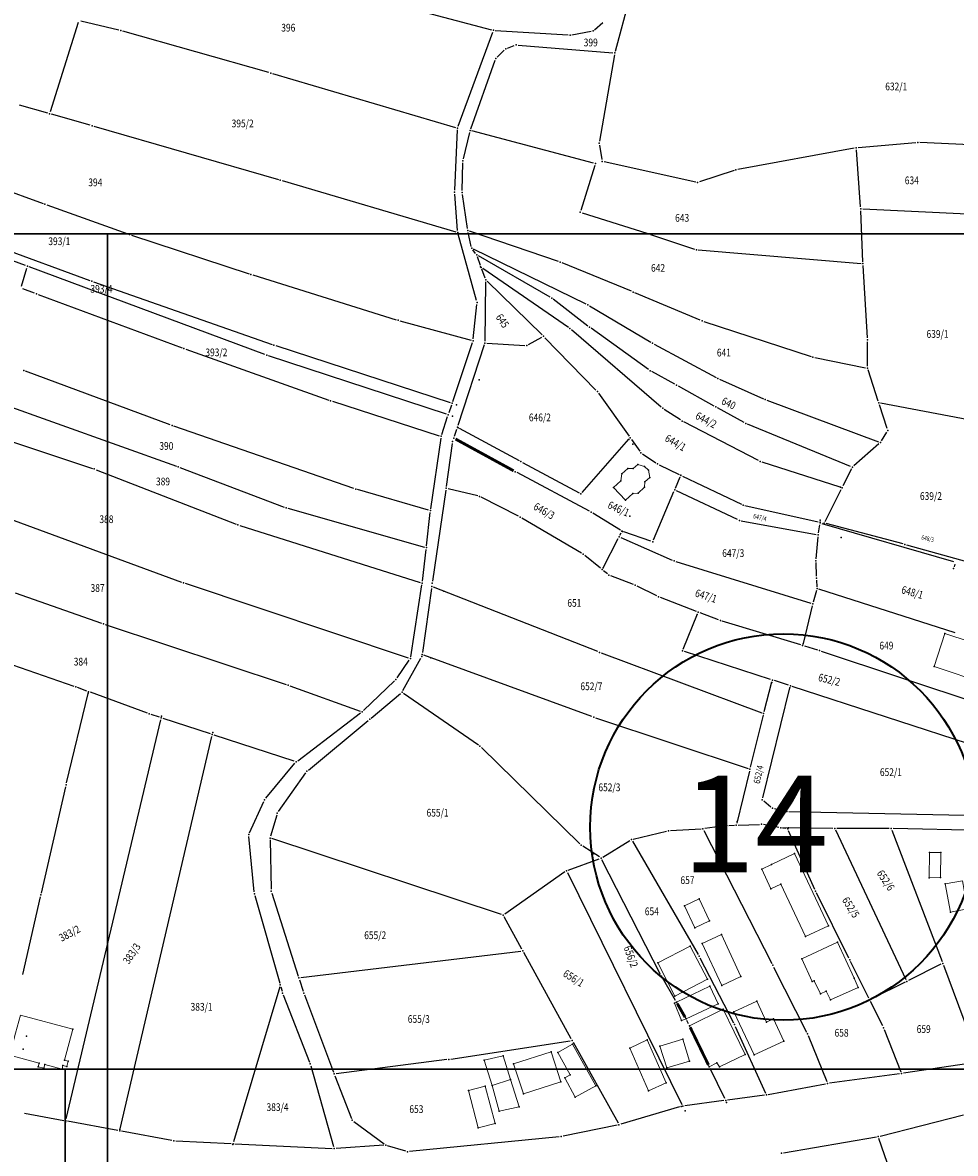
# Model space of a CAD drawing. Units: millimetres. Extents: x 7528637 to 7534552, y 4822930 to 4827654.
# Drawn here: x 7531489 to 7531731, y 4825521 to 4825814 of the extents above; entities that cross this region are included whole.
import ezdxf
from ezdxf.enums import TextEntityAlignment as Align

# ---------------------------------------------------------------- set-up
doc = ezdxf.new("R2010")
doc.units = ezdxf.units.MM
for name, color, linetype in [('01_Parcele granice', 254, 'Continuous'), ('02_Broj parcele', 254, 'Continuous'), ('04_Katastarske_tacke', 7, 'Continuous')]:
    doc.layers.add(name, color=color, linetype=linetype)
for name, color, linetype, lineweight in [('06_Objekti_pl', 150, 'Continuous', 5), ('SKICA A3 -BROJ', 5, 'Continuous', 30), ('SKICE A3', 6, 'Continuous', 30)]:
    doc.layers.add(name, color=color, linetype=linetype, lineweight=lineweight)
doc.styles.add('Arial_B', font='ariblk.ttf')
doc.styles.add('MAPSOFT18', font='MAPC104.SHX')

# ---------------------------------------------------------------- blocks, each defined once
blk = doc.blocks.new('T1')
at = {"linetype": 'Continuous'}
blk.add_point((0, 0), dxfattribs=at)
blk.add_attdef('OZN-TAC', (0, 0), '', height=5)

msp = doc.modelspace()

# ---------------------------------------------------------------- linework, layer by layer
at = {"layer": '01_Parcele granice', "linetype": 'Continuous'}
for p, q in [((7531642.74, 4825806.57), (7531649.84, 4825833.01)), ((7531582.87, 4825819.4), (7531610.68, 4825812.09)), ((7531503.69, 4825813.93), (7531496.43, 4825790.83)), ((7531514.24, 4825812.01), (7531504.33, 4825814.3)), ((7531553.05, 4825801.02), (7531515.21, 4825811.76)), ((7531611.66, 4825811.93), (7531630.51, 4825810.75)), ((7531631.5, 4825810.81), (7531636.47, 4825811.7)), ((7531637.34, 4825812.11), (7531639.53, 4825813.96)), ((7531602.03, 4825787.12), (7531610.99, 4825811.49)), ((7531612.12, 4825805.02), (7531613.98, 4825806.82)), ((7531614.81, 4825807.34), (7531616.57, 4825808)), ((7531617.54, 4825808.13), (7531642.11, 4825806.13)), ((7531605.31, 4825786.49), (7531611.59, 4825804.2)), ((7531642.52, 4825805.6), (7531638.63, 4825783.24)), ((7531554.01, 4825800.74), (7531601.38, 4825786.79)), ((7531495.8, 4825790.49), (7531488.52, 4825792.54)), ((7531506.8, 4825787.38), (7531496.76, 4825790.21)), ((7531507.76, 4825787.1), (7531555.51, 4825773.34)), ((7531601.15, 4825770.53), (7531601.84, 4825786.15)), ((7531603.4, 4825778.65), (7531605.03, 4825785.53)), ((7531637.08, 4825777.6), (7531605.62, 4825785.89)), ((7531720.55, 4825782.86), (7531705.58, 4825781.54)), ((7531734.6, 4825782.31), (7531721.55, 4825782.88)), ((7531638.62, 4825782.26), (7531639.26, 4825778.47)), ((7531704.59, 4825781.41), (7531674.42, 4825775.93)), ((7531706.22, 4825766.26), (7531705.12, 4825781)), ((7531603.1, 4825770.46), (7531603.28, 4825777.66)), ((7531637.41, 4825776.99), (7531633.81, 4825765.35)), ((7531663.54, 4825772.68), (7531639.83, 4825777.87)), ((7531476.24, 4825773.83), (7531494.58, 4825767.09)), ((7531673.46, 4825775.68), (7531664.5, 4825772.73)), ((7531556.47, 4825773.06), (7531601.44, 4825759.79)), ((7531601.88, 4825760.15), (7531601.17, 4825769.53)), ((7531604.47, 4825760.61), (7531603.16, 4825769.47)), ((7531495.52, 4825766.75), (7531516.51, 4825759.24)), ((7531706.81, 4825752.06), (7531706.28, 4825765.26)), ((7531706.76, 4825765.74), (7531733.81, 4825764.41)), ((7531490.08, 4825751.07), (7531459.15, 4825762.47)), ((7531460.63, 4825764.03), (7531506.73, 4825747.19)), ((7531634.14, 4825764.72), (7531650.84, 4825759.41)), ((7531517.46, 4825758.91), (7531547.92, 4825748.94)), ((7531606.79, 4825741.98), (7531602.05, 4825759.17)), ((7531605.43, 4825756.03), (7531604.65, 4825759.63)), ((7531628.01, 4825752.11), (7531605.01, 4825759.96)), ((7531651.79, 4825759.1), (7531663.24, 4825755.3)), ((7531606.54, 4825754.19), (7531605.84, 4825755.14)), ((7531635.14, 4825741.1), (7531605.99, 4825755.32)), ((7531607.82, 4825751.06), (7531607.01, 4825753.32)), ((7531625.82, 4825742.87), (7531607.27, 4825753.54)), ((7531664.21, 4825755.1), (7531706.33, 4825751.6)), ((7531488.98, 4825745.68), (7531490.41, 4825750.42)), ((7531552.02, 4825728), (7531491.02, 4825750.73)), ((7531609, 4825747.8), (7531608.16, 4825750.12)), ((7531630.58, 4825735.02), (7531608.4, 4825750.31)), ((7531646.88, 4825744.4), (7531628.94, 4825751.76)), ((7531708, 4825732.35), (7531706.86, 4825751.06)), ((7531548.88, 4825748.63), (7531586.01, 4825737.05)), ((7531492.41, 4825743.89), (7531489.31, 4825745.03)), ((7531507.67, 4825746.85), (7531553.85, 4825730.66)), ((7531609.16, 4825746.83), (7531608.98, 4825731.51)), ((7531623.76, 4825733.09), (7531609.53, 4825746.98)), ((7531493.35, 4825743.55), (7531530.58, 4825729.72)), ((7531635.62, 4825735.4), (7531626.65, 4825742.32)), ((7531664.71, 4825736.95), (7531647.8, 4825744.02)), ((7531605.95, 4825732.1), (7531606.87, 4825741)), ((7531636.02, 4825740.62), (7531651.91, 4825731.19)), ((7531586.97, 4825736.77), (7531605.42, 4825731.73)), ((7531665.65, 4825736.6), (7531693.38, 4825727.51)), ((7531654.61, 4825714.44), (7531631.37, 4825734.41)), ((7531651.34, 4825724.13), (7531636.43, 4825734.81)), ((7531554.8, 4825730.33), (7531600, 4825715.57)), ((7531600.64, 4825715.88), (7531605.74, 4825731.13)), ((7531608.81, 4825730.53), (7531601.99, 4825709.69)), ((7531609.47, 4825730.98), (7531619.32, 4825730.37)), ((7531620.26, 4825730.58), (7531623.68, 4825732.5)), ((7531637.72, 4825718.78), (7531624.47, 4825732.38)), ((7531652.78, 4825730.69), (7531668.82, 4825722.08)), ((7531707.99, 4825725.01), (7531708.03, 4825731.35)), ((7531531.52, 4825729.38), (7531568.54, 4825716.24)), ((7531599, 4825712.59), (7531552.97, 4825727.67)), ((7531694.35, 4825727.25), (7531707.5, 4825724.61)), ((7531710.77, 4825715.98), (7531708.14, 4825724.03)), ((7531527.51, 4825709.8), (7531490.04, 4825723.7)), ((7531658.16, 4825720.35), (7531652.19, 4825723.6)), ((7531669.72, 4825721.64), (7531681.04, 4825716.59)), ((7531638.36, 4825718.01), (7531646.3, 4825706.86)), ((7531668.29, 4825714.7), (7531659.04, 4825719.87)), ((7531482.45, 4825715.8), (7531529.09, 4825699.14)), ((7531569.49, 4825715.92), (7531597.14, 4825707.01)), ((7531681.97, 4825716.22), (7531710.87, 4825705.42)), ((7531713.08, 4825708.86), (7531711.07, 4825715.02)), ((7531755.51, 4825707.1), (7531711.41, 4825715.41)), ((7531600.32, 4825714.94), (7531599.64, 4825712.9)), ((7531659.61, 4825711.09), (7531655.41, 4825713.84)), ((7531676.08, 4825710.4), (7531669.17, 4825714.22)), ((7531575.05, 4825693.36), (7531528.45, 4825709.47)), ((7531597.78, 4825707.33), (7531599.32, 4825711.96)), ((7531679.78, 4825700.56), (7531660.47, 4825710.59)), ((7531703.62, 4825699.06), (7531676.98, 4825709.97)), ((7531479.15, 4825707.93), (7531507.38, 4825698.56)), ((7531597.55, 4825706.37), (7531594.91, 4825688.12)), ((7531601.07, 4825706.88), (7531601.67, 4825708.73)), ((7531602.27, 4825708.97), (7531617.83, 4825700.57)), ((7531711.6, 4825705.68), (7531712.97, 4825707.95)), ((7531599, 4825693.91), (7531600.54, 4825704.99)), ((7531634.14, 4825692.34), (7531646.26, 4825706.08)), ((7531646.88, 4825706.04), (7531649.03, 4825703.03)), ((7531710.96, 4825704.92), (7531704.46, 4825699.2)), ((7531649.73, 4825702.34), (7531653.21, 4825699.99)), ((7531508.32, 4825698.22), (7531544.56, 4825684.12)), ((7531530.03, 4825698.79), (7531557.02, 4825688.55)), ((7531636.06, 4825687.48), (7531617.28, 4825697.46)), ((7531618.71, 4825700.09), (7531633.37, 4825692.21)), ((7531654.07, 4825699.49), (7531659.25, 4825697.01)), ((7531700.93, 4825693.71), (7531680.7, 4825700.18)), ((7531703.86, 4825698.42), (7531701.63, 4825694.01)), ((7531658.29, 4825693.45), (7531659.5, 4825696.33)), ((7531660.15, 4825696.57), (7531675.35, 4825689.28)), ((7531594.36, 4825687.77), (7531576, 4825693.06)), ((7531598.86, 4825692.92), (7531595.41, 4825669.36)), ((7531607.09, 4825691.44), (7531599.42, 4825693.29)), ((7531652.6, 4825680.04), (7531657.89, 4825692.53)), ((7531674.39, 4825685.3), (7531658.54, 4825692.78)), ((7531697.02, 4825684.85), (7531701.18, 4825693.11)), ((7531617.66, 4825686.15), (7531608.02, 4825691.09)), ((7531676.29, 4825688.95), (7531695.25, 4825684.74)), ((7531530.51, 4825669.06), (7531483.89, 4825686.18)), ((7531557.97, 4825688.23), (7531593.33, 4825678.18)), ((7531593.86, 4825678.54), (7531594.79, 4825687.13)), ((7531644.04, 4825682.57), (7531636.92, 4825686.99)), ((7531545.51, 4825683.79), (7531592.24, 4825669.03)), ((7531633.99, 4825676.59), (7531618.53, 4825685.67)), ((7531675.33, 4825685), (7531694.72, 4825681.47)), ((7531695.29, 4825681.87), (7531695.65, 4825683.93)), ((7531696.21, 4825684.28), (7531730.3, 4825674.42)), ((7531696.23, 4825684.52), (7531696.3, 4825684.51)), ((7531717.21, 4825678.99), (7531697.27, 4825684.27)), ((7531639.54, 4825672.81), (7531643.46, 4825680.41)), ((7531643.92, 4825681.29), (7531644.23, 4825681.87)), ((7531644.15, 4825680.65), (7531657.47, 4825674.81)), ((7531651.93, 4825679.74), (7531644.93, 4825682.15)), ((7531695.17, 4825680.88), (7531694.67, 4825675.16)), ((7531592.78, 4825669.38), (7531593.75, 4825677.54)), ((7531735.29, 4825673.92), (7531718.17, 4825678.72)), ((7531638.92, 4825672.69), (7531634.81, 4825676.02)), ((7531658.41, 4825674.46), (7531693.36, 4825663.63)), ((7531694.65, 4825674.16), (7531694.76, 4825670.63)), ((7531640.68, 4825671.26), (7531639.7, 4825672.05)), ((7531730.64, 4825673.8), (7531730.44, 4825673.11)), ((7531589.2, 4825649.47), (7531531.45, 4825668.73)), ((7531589.75, 4825649.8), (7531592.64, 4825668.39)), ((7531647.43, 4825668.48), (7531641.54, 4825670.76)), ((7531694.81, 4825669.63), (7531694.92, 4825667.93)), ((7531487.35, 4825666.33), (7531509.74, 4825658.51)), ((7531595.14, 4825667.48), (7531592.78, 4825650.89)), ((7531638.16, 4825651.12), (7531595.68, 4825667.8)), ((7531653.48, 4825665.53), (7531648.35, 4825668.08)), ((7531694.81, 4825666.95), (7531693.98, 4825663.96)), ((7531730.74, 4825655.95), (7531695.43, 4825667.28)), ((7531663.72, 4825661.54), (7531654.4, 4825665.13)), ((7531693.72, 4825662.99), (7531691.33, 4825653.22)), ((7531660.3, 4825651.79), (7531664, 4825660.9)), ((7531669.46, 4825659.33), (7531664.66, 4825661.18)), ((7531510.68, 4825658.18), (7531557.54, 4825642.6)), ((7531690.73, 4825652.87), (7531670.41, 4825659.01)), ((7531639.1, 4825650.77), (7531680.62, 4825635.31)), ((7531682.93, 4825643.91), (7531660.59, 4825651.18)), ((7531691.69, 4825652.59), (7531695.08, 4825651.56)), ((7531696.03, 4825651.26), (7531739.52, 4825636.81)), ((7531502.6, 4825642.14, 15.1), (7531480.46, 4825649.77, 0.32)), ((7531586.22, 4825644.34), (7531589.39, 4825648.9)), ((7531587.75, 4825641.05, 15.45), (7531592.39, 4825649.42, 0.77)), ((7531636.66, 4825634.32), (7531593.18, 4825650.22)), ((7531558.48, 4825642.27, 0.39), (7531576.69, 4825635.73, 15.33)), ((7531577.52, 4825635.91, 15.07), (7531585.58, 4825643.58, 0.65)), ((7531681.22, 4825635.62), (7531683.28, 4825643.28)), ((7531687.58, 4825642.4), (7531683.89, 4825643.61)), ((7531754.02, 4825620.8), (7531688.54, 4825642.1)), ((7531500.69, 4825617.13), (7531506.26, 4825640.27)), ((7531505.91, 4825640.93, 2.19), (7531503.54, 4825641.81, 13.23)), ((7531521.6, 4825635.16, 15.25), (7531506.85, 4825640.59, 0.47)), ((7531579.52, 4825633.93, 15.93), (7531587.13, 4825640.29, 16.21)), ((7531587.92, 4825640.33, 16.1), (7531607.27, 4825626.97, 10.52)), ((7531680.9, 4825613.27), (7531687.94, 4825641.76)), ((7531500.56, 4825530.18), (7531525.05, 4825633.49)), ((7531524.69, 4825634.13, 2.41), (7531522.55, 4825634.84, 13.31)), ((7531537.92, 4825629.82), (7531525.65, 4825633.83)), ((7531560.5, 4825622.89, 15.29), (7531576.76, 4825635.26, 15.71)), ((7531563.28, 4825620.46, 15.24), (7531578.76, 4825633.29, 15.9)), ((7531637.6, 4825633.99), (7531677.08, 4825620.86)), ((7531680.97, 4825634.65), (7531677.67, 4825621.19)), ((7531514.53, 4825527.58), (7531538.29, 4825629.18)), ((7531559.62, 4825622.75, 14.95), (7531538.88, 4825629.51, 0.33)), ((7531633.51, 4825601.4, 0.14), (7531608.04, 4825626.34, 10.26)), ((7531552.26, 4825613.16, 13.88), (7531559.78, 4825622.21, 15.22)), ((7531555.5, 4825609.7, 13.3), (7531562.61, 4825619.73, 15.14)), ((7531677.43, 4825620.21), (7531674.17, 4825606.69)), ((7531494.14, 4825588.64), (7531500.46, 4825616.15)), ((7531548.02, 4825604.24, 11.83), (7531551.73, 4825612.33, 13.71)), ((7531683.02, 4825610.9), (7531681.16, 4825612.46)), ((7531686.64, 4825609.85), (7531683.89, 4825610.47)), ((7531687.63, 4825609.73), (7531748.85, 4825608.49)), ((7531555.07, 4825608.81, 13.08), (7531553.49, 4825603.36, 11.54)), ((7531647.37, 4825602.62, 5.43), (7531655.98, 4825604.65, 5.97)), ((7531656.97, 4825604.79, 5.97), (7531664.92, 4825605.26, 5.43)), ((7531665.65, 4825604.84, 5.35), (7531683.24, 4825570.39, 1.85)), ((7531671.1, 4825606.04, 5.03), (7531665.92, 4825605.36, 5.37)), ((7531672.1, 4825606.13, 3.98), (7531673.55, 4825606.18, 1.02)), ((7531674.55, 4825606.22, 0.35), (7531680.07, 4825606.41, 4.25)), ((7531685.05, 4825605.64, 0.46), (7531681.06, 4825606.34, 4.14)), ((7531686.87, 4825605.32, 2.83), (7531686.03, 4825605.46, 1.05)), ((7531699.07, 4825605.34), (7531686.04, 4825605.54)), ((7531694.35, 4825589.59, 2.83), (7531687.56, 4825604.77, 3.85)), ((7531717.99, 4825566.21), (7531699.78, 4825604.88)), ((7531713.65, 4825605.35), (7531700.07, 4825605.33)), ((7531714.33, 4825604.88), (7531727.3, 4825570.91)), ((7531747.18, 4825604.55), (7531714.65, 4825605.34)), ((7531549.25, 4825588.94, 7.75), (7531547.86, 4825603.29, 11.59)), ((7531553.36, 4825602.38, 11.29), (7531553.66, 4825589.62, 8.43)), ((7531613.26, 4825583.06, 0.09), (7531553.82, 4825602.72, 11.31)), ((7531639.47, 4825597.96, 0.29), (7531646.45, 4825602.25, 5.11)), ((7531647.13, 4825602.08, 5.36), (7531664.14, 4825572.75, 2.64)), ((7531638.62, 4825597.97), (7531634.29, 4825600.78)), ((7531630.56, 4825594.58), (7531638.57, 4825597.53)), ((7531654.46, 4825567.57), (7531639.27, 4825597.25)), ((7531629.68, 4825594.12), (7531614.14, 4825583.19)), ((7531630.31, 4825593.96), (7531659.98, 4825533.92)), ((7531489.33, 4825567.59), (7531493.92, 4825587.66)), ((7531549.44, 4825587.96, 7.46), (7531555.85, 4825565.35, 0.16)), ((7531553.82, 4825588.64, 8.14), (7531560.65, 4825567.16, 0.18)), ((7531703.2, 4825571.81, 1.24), (7531694.77, 4825588.68, 2.76)), ((7531618.54, 4825574.13), (7531613.97, 4825582.46)), ((7531561.3, 4825566.74), (7531618.28, 4825573.63)), ((7531631.29, 4825550.9, -4.3), (7531619.02, 4825573.25, -0.08)), ((7531664.62, 4825571.88, 2.58), (7531673.31, 4825555.02, 1.92)), ((7531683.7, 4825569.49, 1.79), (7531692.21, 4825552.64, 1.61)), ((7531708.37, 4825561.44, 0.05), (7531703.64, 4825570.91, 1.15)), ((7531727.03, 4825570.21), (7531718.65, 4825565.99)), ((7531727.66, 4825569.97, 0.03), (7531736.84, 4825545.41, 1.57)), ((7531560.95, 4825566.2, 0.5), (7531561.91, 4825563.2, 3.62)), ((7531658.29, 4825560.84), (7531654.94, 4825566.69)), ((7531555.85, 4825564.39), (7531543.9, 4825524.24)), ((7531556.13, 4825564.39, 0.89), (7531556.45, 4825563.23, 3.03)), ((7531717.75, 4825565.54), (7531709.04, 4825561.21)), ((7531556.77, 4825562.28, 3.84), (7531563.54, 4825544.86, 0.8)), ((7531562.24, 4825562.25, 4.02), (7531569.74, 4825542.27, -0.08)), ((7531711.96, 4825554.22, 1.22), (7531708.81, 4825560.54, 0.08)), ((7531661.67, 4825554.75), (7531661.25, 4825555.62)), ((7531673.75, 4825554.13, 1.89), (7531681.62, 4825536.86, 1.53)), ((7531692.63, 4825551.73, 1.59), (7531697.45, 4825539.82, 1.41)), ((7531712.36, 4825553.3, 1.31), (7531716.64, 4825542.38, 1.63)), ((7531600.14, 4825545.67, -1.23), (7531631.04, 4825550.38, -4.33)), ((7531631.77, 4825550.02, -4.44), (7531643.43, 4825529.12, -7.32)), ((7531599.15, 4825545.53, -1.16), (7531570.42, 4825541.86, -0.2)), ((7531563.86, 4825543.91, 0.55), (7531569.78, 4825522.99, -6.67)), ((7531671.08, 4825535.42), (7531667.27, 4825543.24)), ((7531736.53, 4825544.87, 1.6), (7531717.31, 4825541.98, 1.64)), ((7531570.1, 4825541.33, -0.32), (7531574.41, 4825530.29, -3.54)), ((7531716.32, 4825541.84, 1.63), (7531698.14, 4825539.43, 1.41)), ((7531682.32, 4825536.5, 1.52), (7531697.15, 4825539.27, 1.4)), ((7531670.8, 4825534.9), (7531660.7, 4825533.54)), ((7531681.33, 4825536.34, 1.45), (7531671.8, 4825535.04, 0.07)), ((7531489.76, 4825531.68, -6), (7531499.95, 4825529.78, -0.28)), ((7531659.31, 4825533.26, 1.33), (7531644.15, 4825528.82, -7.11)), ((7531711.28, 4825525.7, 1.18), (7531732.89, 4825531.24, 0.24)), ((7531513.93, 4825527.18), (7531500.93, 4825529.6)), ((7531574.99, 4825529.52, -3.69), (7531582.9, 4825523.69, -3.97)), ((7531643.18, 4825528.58, -7.34), (7531629.18, 4825525.69, -6.22)), ((7531527.96, 4825524.58, -5.17), (7531514.91, 4825527, -0.19)), ((7531628.19, 4825525.54, -6.18), (7531589.46, 4825521.71, -6.08)), ((7531686.27, 4825521.4, 1), (7531710.31, 4825525.5, 1.2)), ((7531714.61, 4825514.48, -0.05), (7531710.96, 4825525.11, 1.15)), ((7531528.95, 4825524.47, -5.19), (7531543.26, 4825523.78, -0.17)), ((7531544.26, 4825523.74, -0.13), (7531569.42, 4825522.53, -6.71)), ((7531582.8, 4825523.36, -4.09), (7531570.42, 4825522.54, -6.73)), ((7531588.48, 4825521.81, -5.9), (7531583.78, 4825523.24, -4.16))]:
    msp.add_line(p, q, dxfattribs=at)
at = {"layer": '01_Parcele granice', "linetype": 'Continuous', "const_width": 0.75}
for points in [[(7531616.4, 4825697.93), (7531601.35, 4825706.16)], [(7531660.78, 4825556.5), (7531658.79, 4825559.98)], [(7531662.11, 4825553.85), (7531666.83, 4825544.14)]]:
    msp.add_lwpolyline(points, dxfattribs=at)
at = {"layer": '06_Objekti_pl'}
for points in [[(7531650.4, 4825695.09), (7531650.28, 4825693.69), (7531648.63, 4825692.13), (7531647.23, 4825692.08), (7531645.34, 4825690.3), (7531642.25, 4825693.58), (7531644.15, 4825695.36), (7531644.39, 4825697.15), (7531645.94, 4825698.55), (7531647.34, 4825698.56), (7531648.56, 4825699.53), (7531650.25, 4825699.07), (7531651.32, 4825698.08), (7531651.62, 4825696.21)], [(7531738.62, 4825642.83), (7531725.23, 4825647.24), (7531728.05, 4825655.79), (7531741.44, 4825651.38)], [(7531689.11, 4825598.84), (7531697.89, 4825580.19), (7531691.92, 4825577.38), (7531685.53, 4825590.95), (7531683, 4825589.76), (7531680.61, 4825594.82), (7531683.14, 4825596.02)], [(7531724, 4825592.56), (7531724.05, 4825599.16), (7531726.95, 4825599.14), (7531726.9, 4825592.65)], [(7531732.57, 4825591.81), (7531733.88, 4825584.52), (7531729.45, 4825583.72), (7531728.14, 4825591.01)], [(7531663.28, 4825579.64), (7531660.61, 4825585.35), (7531664.42, 4825587.13), (7531667.08, 4825581.42)], [(7531670.17, 4825577.89), (7531675.24, 4825567.02), (7531670.26, 4825564.69), (7531665.18, 4825575.57)], [(7531666.59, 4825566.3), (7531658.15, 4825561.94), (7531653.7, 4825570.56), (7531662.14, 4825574.92)], [(7531700.22, 4825575.92), (7531704.55, 4825566.6), (7531705.58, 4825564.21), (7531698.39, 4825560.98), (7531697.34, 4825563.24), (7531695.87, 4825562.56), (7531694.16, 4825565.94), (7531693.71, 4825565.73), (7531690.97, 4825571.62)], [(7531669.36, 4825560), (7531661.03, 4825556.07), (7531658.54, 4825560.41), (7531667.23, 4825564.52)], [(7531659.87, 4825555.68), (7531658.02, 4825560.17), (7531658.54, 4825560.41), (7531661.03, 4825556.07)], [(7531678.64, 4825546.74), (7531673.43, 4825557.9), (7531679.32, 4825560.65), (7531681.86, 4825555.21), (7531683.67, 4825556.06), (7531686.36, 4825550.32)], [(7531488.71, 4825556.99), (7531502.25, 4825553.4), (7531500.11, 4825545.38), (7531501.08, 4825545.12), (7531500.7, 4825543.72), (7531499.74, 4825543.98), (7531499.49, 4825543.06), (7531495.04, 4825544.24), (7531494.79, 4825543.28), (7531493.34, 4825543.66), (7531493.6, 4825544.63), (7531485.97, 4825546.66), (7531487.48, 4825552.36)], [(7531670.61, 4825558.54), (7531676.3, 4825546.85), (7531669.65, 4825543.61), (7531669.03, 4825544.65), (7531667.05, 4825543.69), (7531661.89, 4825554.3)], [(7531631.67, 4825549.5), (7531637.66, 4825538.76), (7531632.35, 4825535.8), (7531629.65, 4825540.82), (7531631.04, 4825541.59), (7531627.83, 4825547.36)], [(7531651.33, 4825537.48), (7531646.5, 4825548.46), (7531651, 4825550.66), (7531655.91, 4825539.49)], [(7531660.21, 4825550.82), (7531661.94, 4825545.09), (7531656.05, 4825543.39), (7531654.25, 4825548.98)], [(7531610.85, 4825538.82), (7531608.77, 4825545.4), (7531613.66, 4825546.54), (7531615.62, 4825540.33)], [(7531628.63, 4825539.74), (7531618.93, 4825536.66), (7531616.39, 4825544.41), (7531626.15, 4825547.56)], [(7531615.62, 4825540.33), (7531617.85, 4825533.27), (7531612.69, 4825532.15), (7531610.85, 4825538.82)], [(7531607.19, 4825527.83), (7531604.69, 4825537.51), (7531609.04, 4825538.67), (7531611.6, 4825529)]]:
    msp.add_lwpolyline(points, close=True, dxfattribs=at)
at = {"layer": 'SKICA A3 -BROJ', "lineweight": 35}
msp.add_circle((7531686.25, 4825605.71), 50, dxfattribs=at)
at = {"layer": 'SKICE A3', "ltscale": 0.25}
for p, q in [((7531511.24, 4825759.25), (7531511.24, 4825462.25)), ((7531500.33, 4825543.01), (7531500.33, 4825246.01))]:
    msp.add_line(p, q, dxfattribs=at)
for points in [[(7531906.24, 4825462.25), (7531906.24, 4825759.25), (7531486.24, 4825759.25), (7531486.24, 4825462.25)], [(7531895.33, 4825246.01), (7531895.33, 4825543.01), (7531475.33, 4825543.01), (7531475.33, 4825246.01)]]:
    msp.add_lwpolyline(points, close=True, dxfattribs=at)

# ---------------------------------------------------------------- block references
at = {"layer": '04_Katastarske_tacke'}
for p in [(7531514.73, 4825811.9), (7531611.16, 4825811.96), (7531636.96, 4825811.79), (7531631.01, 4825810.72), (7531614.34, 4825807.17), (7531617.04, 4825808.17), (7531642.61, 4825806.09), (7531611.76, 4825804.67), (7531553.53, 4825800.88), (7531496.28, 4825790.35), (7531507.28, 4825787.24), (7531601.86, 4825786.65), (7531605.14, 4825786.02), (7531638.54, 4825782.75), (7531721.05, 4825782.9), (7531705.08, 4825781.5), (7531603.29, 4825778.16), (7531637.56, 4825777.47), (7531639.34, 4825777.98), (7531673.93, 4825775.84), (7531555.99, 4825773.2), (7531664.03, 4825772.57), (7531601.13, 4825770.03), (7531603.09, 4825769.96), (7531495.05, 4825766.92), (7531633.66, 4825764.87), (7531706.26, 4825765.76), (7531516.98, 4825759.07), (7531601.92, 4825759.65), (7531604.54, 4825760.12), (7531651.32, 4825759.26), (7531605.54, 4825755.54), (7531606.84, 4825753.79), (7531663.71, 4825755.14), (7531490.55, 4825750.9), (7531607.84, 4825750.7), (7531607.99, 4825750.59), (7531628.48, 4825751.95), (7531706.83, 4825751.56), (7531548.4, 4825748.78), (7531609.17, 4825747.33), (7531507.2, 4825747.02), (7531492.88, 4825743.72), (7531606.92, 4825741.5), (7531626.25, 4825742.62), (7531647.34, 4825744.21), (7531635.59, 4825740.88), (7531586.49, 4825736.9), (7531665.17, 4825736.76), (7531624.12, 4825732.74), (7531630.99, 4825734.74), (7531636.02, 4825735.1), (7531554.32, 4825730.49), (7531605.9, 4825731.6), (7531608.97, 4825731.01), (7531619.82, 4825730.34), (7531652.34, 4825730.93), (7531708.03, 4825731.85), (7531531.05, 4825729.55), (7531552.49, 4825727.83), (7531693.86, 4825727.35), (7531489.57, 4825723.87), (7531651.75, 4825723.84), (7531707.99, 4825724.51), (7531607.46, 4825721.44), (7531669.26, 4825721.84), (7531638.07, 4825718.42), (7531658.6, 4825720.11), (7531569.01, 4825716.07), (7531600.48, 4825715.41), (7531601.6, 4825715.04), (7531681.5, 4825716.39), (7531710.92, 4825715.5), (7531599.48, 4825712.43), (7531600.56, 4825712.08), (7531654.99, 4825714.11), (7531668.73, 4825714.46), (7531527.98, 4825709.63), (7531601.83, 4825709.21), (7531660.03, 4825710.82), (7531676.52, 4825710.16), (7531597.62, 4825706.86), (7531600.91, 4825706.4), (7531602.07, 4825709.08), (7531646.59, 4825706.45), (7531713.23, 4825708.38), (7531600.61, 4825705.49), (7531601.85, 4825705.88), (7531646.25, 4825706.07), (7531647.27, 4825704.86), (7531711.34, 4825705.25), (7531649.32, 4825702.62), (7531507.85, 4825698.4), (7531529.56, 4825698.97), (7531616.84, 4825697.69), (7531618.27, 4825700.33), (7531645.94, 4825698.55), (7531647.34, 4825698.56), (7531648.56, 4825699.53), (7531650.25, 4825699.07), (7531651.32, 4825698.08), (7531653.62, 4825699.71), (7531680.22, 4825700.33), (7531704.08, 4825698.87), (7531644.15, 4825695.36), (7531644.39, 4825697.15), (7531650.4, 4825695.09), (7531651.62, 4825696.21), (7531659.68, 4825696.74), (7531659.7, 4825696.79), (7531575.52, 4825693.2), (7531598.93, 4825693.41), (7531633.81, 4825691.97), (7531642.25, 4825693.58), (7531647.23, 4825692.08), (7531648.63, 4825692.13), (7531650.28, 4825693.69), (7531658.09, 4825692.99), (7531701.04, 4825693.68), (7531701.41, 4825693.56), (7531607.58, 4825691.32), (7531645.34, 4825690.3), (7531675.8, 4825689.06), (7531557.49, 4825688.37), (7531594.84, 4825687.63), (7531618.1, 4825685.92), (7531636.5, 4825687.25), (7531646.51, 4825686.2), (7531545.03, 4825683.94), (7531674.84, 4825685.09), (7531695.73, 4825684.42), (7531695.74, 4825684.63), (7531695.77, 4825685.19), (7531696.79, 4825684.4), (7531643.69, 4825680.85), (7531644.44, 4825682.27), (7531644.46, 4825682.31), (7531644.62, 4825682.21), (7531695.21, 4825681.38), (7531701.16, 4825680.7), (7531593.81, 4825678.04), (7531652.4, 4825679.58), (7531717.69, 4825678.86), (7531634.42, 4825676.34), (7531657.93, 4825674.61), (7531694.63, 4825674.66), (7531639.31, 4825672.37), (7531639.54, 4825672.81), (7531730.3, 4825672.63), (7531530.98, 4825668.89), (7531592.72, 4825668.88), (7531595.34, 4825668.87), (7531641.07, 4825670.94), (7531647.9, 4825668.3), (7531694.78, 4825670.13), (7531595.21, 4825667.98), (7531598.32, 4825666.76), (7531653.93, 4825665.31), (7531694.95, 4825667.43), (7531693.84, 4825663.48), (7531663.94, 4825660.75), (7531664.19, 4825661.36), (7531510.21, 4825658.34), (7531669.93, 4825659.15), (7531728.05, 4825655.79), (7531638.63, 4825650.94), (7531660.11, 4825651.33), (7531691.21, 4825652.73), (7531691.32, 4825653.18), (7531695.56, 4825651.42), (7531589.67, 4825649.31), (7531592.63, 4825649.86), (7531592.71, 4825650.39), (7531594.98, 4825649.56), (7531725.23, 4825647.24), (7531503.07, 4825641.98, 15.42), (7531558.01, 4825642.44), (7531585.94, 4825643.93), (7531683.25, 4825643.16), (7531683.41, 4825643.76), (7531688.06, 4825642.25), (7531506.29, 4825640.4), (7531506.38, 4825640.76), (7531587.51, 4825640.61, 16.22), (7531687.93, 4825641.72), (7531522.07, 4825634.99, 15.72), (7531525.17, 4825633.98), (7531525.27, 4825634.4), (7531577.16, 4825635.56, 15.72), (7531579.14, 4825633.61, 15.92), (7531637.13, 4825634.15), (7531681.09, 4825635.14), (7531538.52, 4825630.19), (7531538.4, 4825629.67), (7531607.68, 4825626.69, 10.4), (7531560.1, 4825622.59, 15.28), (7531562.9, 4825620.14, 15.22), (7531677.55, 4825620.7), (7531500.57, 4825616.64), (7531551.94, 4825612.78, 13.82), (7531680.78, 4825612.78), (7531683.4, 4825610.58), (7531687.13, 4825609.74), (7531555.21, 4825609.29, 13.22), (7531674.29, 4825607.19), (7531547.81, 4825603.79, 11.72), (7531656.47, 4825604.76, 6), (7531665.42, 4825605.29, 5.4), (7531671.6, 4825606.11, 5), (7531674.05, 4825606.2), (7531680.57, 4825606.43, 4.6), (7531685.54, 4825605.55), (7531687.36, 4825605.23, 3.88), (7531687.58, 4825605.52), (7531699.57, 4825605.33), (7531714.15, 4825605.35), (7531553.35, 4825602.88, 11.4), (7531633.87, 4825601.05), (7531646.88, 4825602.51, 5.4), (7531637.18, 4825598.8), (7531689.11, 4825598.84), (7531724.05, 4825599.16, 2.4), (7531726.95, 4825599.14), (7531639.04, 4825597.7), (7531683.14, 4825596.02), (7531630.09, 4825594.41), (7531680.61, 4825594.82), (7531724, 4825592.56), (7531726.9, 4825592.65, 2.8), (7531683, 4825589.76), (7531685.53, 4825590.95), (7531728.14, 4825591.01, 1.8), (7531494.03, 4825588.15), (7531549.3, 4825588.44, 7.62), (7531553.67, 4825589.12, 8.32), (7531664.42, 4825587.13), (7531694.55, 4825589.13, 2.8), (7531660.61, 4825585.35), (7531729.45, 4825583.72, 2.1), (7531613.73, 4825582.9), (7531667.08, 4825581.42), (7531663.28, 4825579.64), (7531670.17, 4825577.89), (7531697.89, 4825580.19), (7531662.14, 4825574.92), (7531665.18, 4825575.57), (7531691.92, 4825577.38), (7531700.22, 4825575.92), (7531618.78, 4825573.69), (7531664.39, 4825572.32, 2.6), (7531690.97, 4825571.62), (7531653.7, 4825570.56), (7531683.47, 4825569.94, 1.8), (7531703.42, 4825571.36, 1.2), (7531727.48, 4825570.44), (7531560.8, 4825566.68), (7531654.69, 4825567.12), (7531666.59, 4825566.3), (7531675.24, 4825567.02), (7531693.71, 4825565.73), (7531694.16, 4825565.94), (7531704.55, 4825566.6), (7531718.2, 4825565.76), (7531555.99, 4825564.87), (7531555.99, 4825564.87), (7531667.23, 4825564.52), (7531670.26, 4825564.69), (7531697.34, 4825563.24), (7531705.58, 4825564.21), (7531556.59, 4825562.75, 3.92), (7531562.06, 4825562.72, 4.12), (7531658.02, 4825560.17), (7531658.15, 4825561.94), (7531658.54, 4825560.41), (7531669.36, 4825560), (7531679.32, 4825560.65), (7531695.87, 4825562.56), (7531698.39, 4825560.98), (7531708.59, 4825560.99), (7531708.75, 4825561.07), (7531670.61, 4825558.54), (7531673.43, 4825557.9), (7531659.87, 4825555.68), (7531661.03, 4825556.07), (7531661.89, 4825554.3), (7531673.54, 4825554.58, 1.9), (7531681.86, 4825555.21), (7531683.67, 4825556.06), (7531490.33, 4825551.6), (7531502.25, 4825553.4), (7531692.44, 4825552.19, 1.6), (7531712.18, 4825553.77, 1.3), (7531489.43, 4825548.22), (7531631.53, 4825550.46, -4.38), (7531631.67, 4825549.5), (7531646.5, 4825548.46), (7531651, 4825550.66), (7531654.25, 4825548.98, -6.78), (7531660.21, 4825550.82, -7.38), (7531686.36, 4825550.32), (7531500.11, 4825545.38), (7531599.65, 4825545.59, -1.18), (7531608.77, 4825545.4), (7531613.66, 4825546.54), (7531626.15, 4825547.56), (7531627.83, 4825547.36), (7531676.3, 4825546.85), (7531678.64, 4825546.74), (7531493.34, 4825543.66), (7531493.6, 4825544.63), (7531494.79, 4825543.28), (7531495.04, 4825544.24), (7531499.49, 4825543.06), (7531499.74, 4825543.98), (7531500.7, 4825543.72), (7531501.08, 4825545.12), (7531563.72, 4825544.39, 0.72), (7531616.39, 4825544.41), (7531656.05, 4825543.39, -7.18), (7531661.94, 4825545.09, -6.88), (7531667.05, 4825543.69), (7531669.03, 4825544.65), (7531669.65, 4825543.61), (7531569.92, 4825541.8, -0.18), (7531615.62, 4825540.33), (7531628.63, 4825539.74), (7531629.65, 4825540.82), (7531631.04, 4825541.59), (7531655.91, 4825539.49), (7531716.82, 4825541.91, 1.64), (7531604.69, 4825537.51), (7531609.04, 4825538.67), (7531610.85, 4825538.82), (7531618.93, 4825536.66), (7531637.66, 4825538.76), (7531651.33, 4825537.48), (7531697.64, 4825539.36, 1.4), (7531632.35, 4825535.8), (7531671.3, 4825534.97), (7531671.51, 4825534.46), (7531681.83, 4825536.41, 1.52), (7531612.69, 4825532.15), (7531617.85, 4825533.27), (7531659.79, 4825533.4, 1.6), (7531660.2, 4825533.47), (7531660.79, 4825532.27), (7531500.36, 4825529.35), (7531500.44, 4825529.69), (7531574.59, 4825529.82, -3.68), (7531607.19, 4825527.83), (7531611.6, 4825529), (7531643.67, 4825528.68, -7.38), (7531514.42, 4825527.09), (7531514.5, 4825527.42), (7531628.69, 4825525.59, -6.18), (7531710.8, 4825525.58, 1.2), (7531710.8, 4825525.58, 1.2), (7531528.45, 4825524.49, -5.36), (7531543.71, 4825523.58), (7531543.76, 4825523.76), (7531569.92, 4825522.51, -6.84), (7531583.3, 4825523.39, -3.98), (7531588.96, 4825521.66, -6.08), (7531685.78, 4825521.32, 1), (7531685.78, 4825521.32, 1)]:
    msp.add_blockref('T1', p, dxfattribs=at)

# ---------------------------------------------------------------- texts
at = {"layer": '02_Broj parcele', "linetype": 'Continuous', "style": 'MAPSOFT18', "width": 0.8}
for s, p in [('396', (7531558.07, 4825812.63)), ('399', (7531636.36, 4825808.8)), ('632/1', (7531715.45, 4825797.41)), ('395/2', (7531546.25, 4825787.84)), ('394', (7531508.11, 4825772.59)), ('634', (7531719.48, 4825773.11)), ('643', (7531660.03, 4825763.4)), ('393/1', (7531498.8, 4825757.35)), ('642', (7531653.78, 4825750.45)), ('393/4', (7531509.69, 4825745.03)), ('639/1', (7531726.14, 4825733.35)), ('393/2', (7531539.45, 4825728.58)), ('641', (7531670.83, 4825728.53)), ('646/2', (7531623.2, 4825711.75)), ('390', (7531526.5, 4825704.36)), ('389', (7531525.63, 4825695.17)), ('639/2', (7531724.43, 4825691.4)), ('388', (7531510.98, 4825685.4)), ('647/3', (7531673.25, 4825676.62)), ('387', (7531508.69, 4825667.59)), ('651', (7531632.12, 4825663.73)), ('649', (7531712.9, 4825652.68)), ('384', (7531504.34, 4825648.53)), ('652/7', (7531636.53, 4825642.15)), ('652/1', (7531714.07, 4825619.93)), ('652/3', (7531641.19, 4825616)), ('655/1', (7531596.71, 4825609.43)), ('657', (7531661.4, 4825591.96)), ('654', (7531652.18, 4825583.9)), ('655/2', (7531580.57, 4825577.71)), ('383/1', (7531535.62, 4825559.19)), ('655/3', (7531591.85, 4825556.02)), ('659', (7531722.55, 4825553.43)), ('658', (7531701.29, 4825552.46)), ('383/4', (7531555.28, 4825533.22)), ('653', (7531591.22, 4825532.7))]:
    msp.add_text(s, height=2, dxfattribs=at).set_placement(p, align=Align.MIDDLE_CENTER)
for s, height, rotation, p in [('645', 2, 304, (7531613.5, 4825736.74)), ('640', 2, 334, (7531672.08, 4825715.4)), ('644/2', 2, 332, (7531666.23, 4825711.06)), ('644/1', 2, 330, (7531658.32, 4825705.19)), ('646/3', 2, 330, (7531624.29, 4825687.54)), ('646/1', 2, 336, (7531643.58, 4825688.09)), ('647/4', 1.225, 346, (7531680.16, 4825685.86)), ('648/3', 1.15, 348, (7531723.59, 4825680.38)), ('647/1', 2, 342, (7531666.21, 4825665.53)), ('648/1', 2, 344, (7531719.62, 4825666.47)), ('652/2', 2, 346, (7531698.11, 4825643.86)), ('652/4', 1.675, 78, (7531679.79, 4825619.32)), ('652/6', 2, 304, (7531712.72, 4825591.93)), ('652/5', 2, 302, (7531703.69, 4825584.93)), ('383/2', 2, 28, (7531501.44, 4825578.2)), ('383/3', 2, 56, (7531517.55, 4825572.97)), ('656/2', 2, 290, (7531646.76, 4825572.19)), ('656/1', 2, 328, (7531631.94, 4825566.59))]:
    msp.add_text(s, height=height, rotation=rotation, dxfattribs=at).set_placement(p, align=Align.MIDDLE_CENTER)
at = {"layer": 'SKICA A3 -BROJ', "style": 'Arial_B'}
msp.add_text('14', height=25, dxfattribs=at).set_placement((7531659.99, 4825594.03))

doc.saveas('drawing.dxf')
